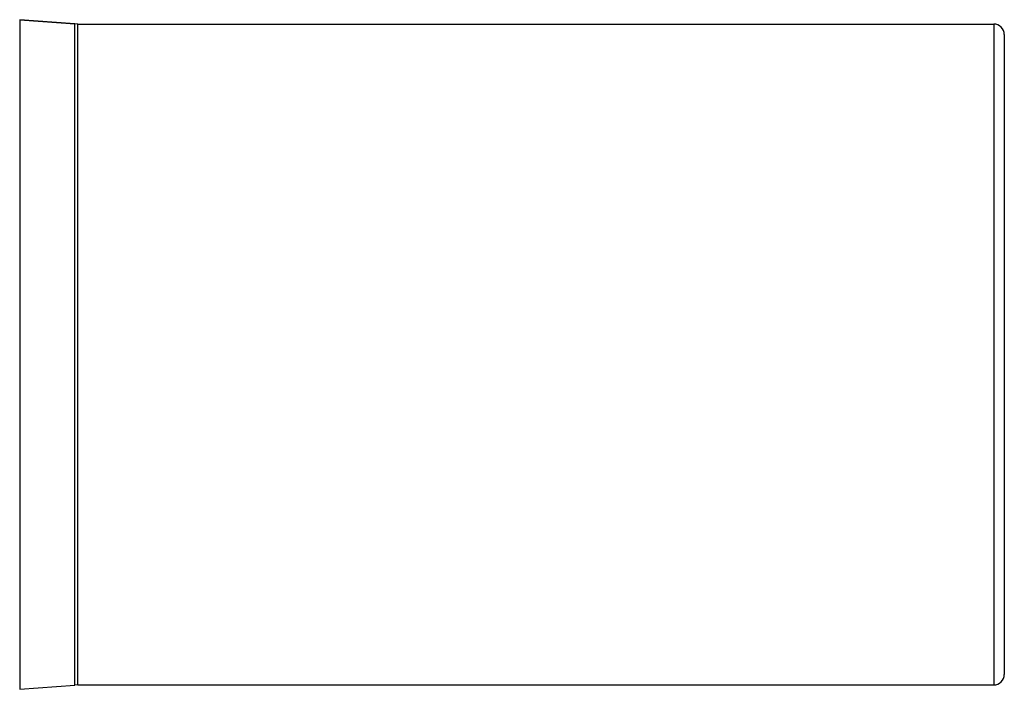
# Model space of a CAD drawing. Units: millimetres. Extents: x 0 to 1169, y 0 to 823.
# Drawn here: x 376 to 404, y 587 to 607 of the extents above; entities that cross this region are included whole.
import ezdxf

# ---------------------------------------------------------------- set-up
doc = ezdxf.new("R2010")
doc.units = ezdxf.units.MM
doc.layers.add('细实线', color=7, linetype='Continuous')

msp = doc.modelspace()

# ---------------------------------------------------------------- linework, layer by layer
at = {"layer": '细实线'}
for p, q in [((377.954, 606.421), (376.381, 606.543)), ((376.381, 606.543), (377.954, 606.421)), ((376.381, 606.543), (376.381, 587.493)), ((378.031, 606.418), (377.954, 606.421)), ((377.954, 587.615), (377.954, 606.421)), ((378.031, 606.418), (404.092, 606.418)), ((378.031, 587.618), (378.031, 606.418)), ((404.092, 606.418), (404.092, 587.618)), ((404.392, 606.118), (404.392, 587.918)), ((376.381, 587.493), (377.954, 587.615)), ((378.031, 587.618), (377.954, 587.615)), ((378.031, 587.618), (404.092, 587.618)), ((378.031, 587.618), (404.092, 587.618))]:
    msp.add_line(p, q, dxfattribs=at)
for centre, start, end in [((404.092, 606.118), 0, 90), ((404.092, 587.918), 270, 0)]:
    msp.add_arc(centre, 0.3, start, end, dxfattribs=at)

doc.saveas('drawing.dxf')
